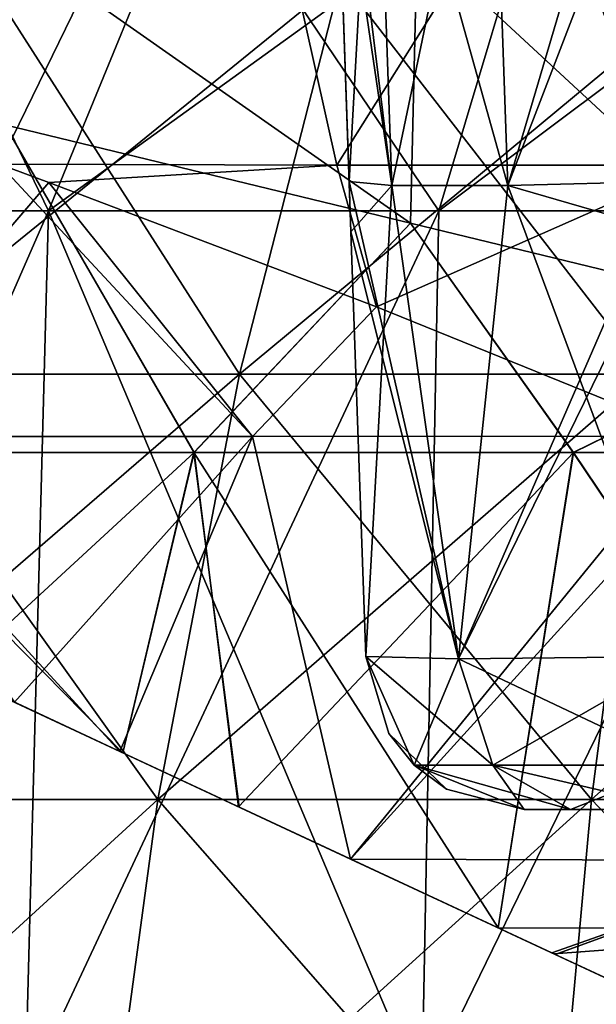
# Model space of a CAD drawing. Units: millimetres. Extents: x -57 to 110, y -35 to 82.
# Drawn here: x -9 to -6, y 51 to 57 of the extents above; entities that cross this region are included whole.
import ezdxf

# ---------------------------------------------------------------- set-up
doc = ezdxf.new("R2010")
doc.units = ezdxf.units.MM
doc.header["$LTSCALE"] = 26.699852
doc.layers.get('0').update_dxf_attribs({"linetype": 'CONTINUOUS'})

msp = doc.modelspace()

# ---------------------------------------------------------------- linework, layer by layer
at = {"linetype": 'Continuous'}
for points in [[(-7.9906, 59.0658, 19.5156), (-9.4522, 56.0712, 18.6377), (-10.3486, 59.0658, 17.8014), (-7.9906, 59.0658, 19.5156)], [(-7.9906, 59.0658, -19.5156), (-10.3486, 59.0658, -17.8014), (-9.4522, 56.0712, -18.6377), (-7.9906, 59.0658, -19.5156)], [(-7.3214, 56.0646, 20.046), (-9.4522, 56.0712, 18.6377), (-7.9906, 59.0658, 19.5156), (-7.3214, 56.0646, 20.046)], [(-7.9906, 59.0658, -19.5156), (-9.4522, 56.0712, -18.6377), (-7.3214, 56.0646, -20.046), (-7.9906, 59.0658, -19.5156)], [(-5.4355, 59.0658, 20.9193), (-7.3214, 56.0646, 20.046), (-7.9906, 59.0658, 19.5156), (-5.4355, 59.0658, 20.9193)], [(-5.4355, 59.0658, -20.9193), (-7.9906, 59.0658, -19.5156), (-7.3214, 56.0646, -20.046), (-5.4355, 59.0658, -20.9193)], [(-5.0499, 56.0646, 21.2109), (-7.3214, 56.0646, 20.046), (-5.4355, 59.0658, 20.9193), (-5.0499, 56.0646, 21.2109)], [(-5.4355, 59.0658, -20.9193), (-7.3214, 56.0646, -20.046), (-5.0499, 56.0646, -21.2109), (-5.4355, 59.0658, -20.9193)], [(-7.349, 58.9608, 4.7443), (-7.3267, 58.3217, 4.722), (-6.9756, 55.936, 5.6382), (-7.349, 58.9608, 4.7443)], [(-7.349, 58.9608, 4.7443), (-6.9756, 55.936, 5.6382), (-7.0804, 58.9353, 5.743), (-7.349, 58.9608, 4.7443)], [(-5.3502, 58.9608, -6.7431), (-6.2441, 55.936, -6.3697), (-6.3489, 58.9353, -6.4745), (-5.3502, 58.9608, -6.7431)], [(-5.3502, 58.9608, -6.7431), (-5.3279, 58.3217, -6.7208), (-6.2441, 55.936, -6.3697), (-5.3502, 58.9608, -6.7431)], [(-7.2442, 55.9614, -4.6396), (-7.3267, 58.3217, -4.722), (-7.0804, 58.9353, -5.743), (-7.2442, 55.9614, -4.6396)], [(-6.9756, 55.936, -5.6382), (-7.2442, 55.9614, -4.6396), (-7.0804, 58.9353, -5.743), (-6.9756, 55.936, -5.6382)], [(-6.9756, 55.936, 5.6382), (-6.2441, 55.936, 6.3697), (-7.0804, 58.9353, 5.743), (-6.9756, 55.936, 5.6382)], [(-7.0804, 58.9353, 5.743), (-6.2441, 55.936, 6.3697), (-6.3489, 58.9353, 6.4745), (-7.0804, 58.9353, 5.743)], [(-6.3489, 58.9353, -6.4745), (-6.9756, 55.936, -5.6382), (-7.0804, 58.9353, -5.743), (-6.3489, 58.9353, -6.4745)], [(-6.2441, 55.936, -6.3697), (-6.9756, 55.936, -5.6382), (-6.3489, 58.9353, -6.4745), (-6.2441, 55.936, -6.3697)], [(-5.2454, 55.9614, 6.6383), (-5.3279, 58.3217, 6.7208), (-6.3489, 58.9353, 6.4745), (-5.2454, 55.9614, 6.6383)], [(-6.2441, 55.936, 6.3697), (-5.2454, 55.9614, 6.6383), (-6.3489, 58.9353, 6.4745), (-6.2441, 55.936, 6.3697)], [(-7.3267, 58.3217, 2.3767), (-7.2331, 55.6434, 2.3767), (-7.3267, 58.3217, 4.722), (-7.3267, 58.3217, 2.3767)], [(-7.2331, 55.6434, 2.3767), (-7.3267, 58.3217, 2.3767), (-7.2331, 55.6434, -0.6263), (-7.2331, 55.6434, 2.3767)], [(-7.3267, 58.3217, 4.722), (-7.2331, 55.6434, 2.3767), (-7.2442, 55.9614, 4.6396), (-7.3267, 58.3217, 4.722)], [(-7.2331, 55.6434, -0.6263), (-7.3267, 58.3217, 2.3767), (-7.3267, 58.3217, -0.6263), (-7.2331, 55.6434, -0.6263)], [(-7.2331, 55.6434, -0.6263), (-7.3267, 58.3217, -0.6263), (-7.2331, 55.6434, -3.6293), (-7.2331, 55.6434, -0.6263)], [(-7.2331, 55.6434, -3.6293), (-7.3267, 58.3217, -0.6263), (-7.3267, 58.3217, -3.6293), (-7.2331, 55.6434, -3.6293)], [(-7.2331, 55.6434, -3.6293), (-7.3267, 58.3217, -3.6293), (-7.2331, 55.6434, -4.6284), (-7.2331, 55.6434, -3.6293)], [(-7.2331, 55.6434, -4.6284), (-7.3267, 58.3217, -3.6293), (-7.2442, 55.9614, -4.6396), (-7.2331, 55.6434, -4.6284)], [(-7.2442, 55.9614, -4.6396), (-7.3267, 58.3217, -3.6293), (-7.3267, 58.3217, -4.722), (-7.2442, 55.9614, -4.6396)], [(-7.3267, 58.3217, 4.722), (-7.2442, 55.9614, 4.6396), (-6.9756, 55.936, 5.6382), (-7.3267, 58.3217, 4.722)], [(-5.3279, 58.3217, -6.7208), (-5.2454, 55.9614, -6.6383), (-6.2441, 55.936, -6.3697), (-5.3279, 58.3217, -6.7208)], [(-10.2379, 58.046, 12.8379), (-8.2102, 58.046, 14.2204), (-11.3996, 55.7778, 14.2938), (-10.2379, 58.046, 12.8379)], [(-11.3996, 55.7778, 14.2938), (-8.2102, 58.046, 14.2204), (-9.1414, 55.7778, 15.8334), (-11.3996, 55.7778, 14.2938)], [(-9.1414, 55.7778, -15.8334), (-10.2379, 58.046, -12.8379), (-11.3996, 55.7778, -14.2938), (-9.1414, 55.7778, -15.8334)], [(-8.2102, 58.046, -14.2204), (-10.2379, 58.046, -12.8379), (-9.1414, 55.7778, -15.8334), (-8.2102, 58.046, -14.2204)], [(-8.2102, 58.046, 14.2204), (-5.999, 58.046, 15.2852), (-9.1414, 55.7778, 15.8334), (-8.2102, 58.046, 14.2204)], [(-9.1414, 55.7778, 15.8334), (-5.999, 58.046, 15.2852), (-6.679, 55.7778, 17.0192), (-9.1414, 55.7778, 15.8334)], [(-6.679, 55.7778, -17.0192), (-8.2102, 58.046, -14.2204), (-9.1414, 55.7778, -15.8334), (-6.679, 55.7778, -17.0192)], [(-5.999, 58.046, -15.2852), (-8.2102, 58.046, -14.2204), (-6.679, 55.7778, -17.0192), (-5.999, 58.046, -15.2852)], [(-5.999, 58.046, 15.2852), (-3.6539, 58.046, 16.0086), (-6.679, 55.7778, 17.0192), (-5.999, 58.046, 15.2852)], [(-6.679, 55.7778, 17.0192), (-3.6539, 58.046, 16.0086), (-4.0695, 55.7778, 17.8242), (-6.679, 55.7778, 17.0192)], [(-4.0695, 55.7778, -17.8242), (-5.999, 58.046, -15.2852), (-6.679, 55.7778, -17.0192), (-4.0695, 55.7778, -17.8242)], [(-3.6539, 58.046, -16.0086), (-5.999, 58.046, -15.2852), (-4.0695, 55.7778, -17.8242), (-3.6539, 58.046, -16.0086)], [(-9.4168, 56.3192, -23.1734), (-9.3971, 57.479, -23.1815), (-6.8573, 55.6986, -24.0629), (-9.4168, 56.3192, -23.1734)], [(-6.8572, 55.6985, 24.0629), (-9.3971, 57.479, 23.1814), (-9.4167, 56.3192, 23.1734), (-6.8572, 55.6985, 24.0629)], [(-9.3971, 57.479, -23.1815), (-6.816, 57.479, -24.0748), (-6.8573, 55.6986, -24.0629), (-9.3971, 57.479, -23.1815)], [(-6.816, 57.479, 24.0748), (-9.3971, 57.479, 23.1814), (-6.8572, 55.6985, 24.0629), (-6.816, 57.479, 24.0748)], [(-6.8573, 55.6986, -24.0629), (-6.816, 57.479, -24.0748), (-4.1951, 55.0531, -24.679), (-6.8573, 55.6986, -24.0629)], [(-4.1951, 55.0531, 24.6789), (-6.816, 57.479, 24.0748), (-6.8572, 55.6985, 24.0629), (-4.1951, 55.0531, 24.6789)], [(-6.816, 57.479, -24.0748), (-4.1569, 57.479, -24.6856), (-4.1951, 55.0531, -24.679), (-6.816, 57.479, -24.0748)], [(-4.1569, 57.479, 24.6856), (-6.816, 57.479, 24.0748), (-4.1951, 55.0531, 24.6789), (-4.1569, 57.479, 24.6856)], [(-10.3681, 54.7468, 17.9581), (-7.9354, 54.7468, 19.1578), (-9.5331, 57.2402, 16.5117), (-10.3681, 54.7468, 17.9581)], [(-7.9354, 54.7468, -19.1578), (-10.3681, 54.7468, -17.9581), (-7.2963, 57.2402, -17.6148), (-7.9354, 54.7468, -19.1578)], [(-7.2963, 57.2402, -17.6148), (-10.3681, 54.7468, -17.9581), (-9.5331, 57.2402, -16.5117), (-7.2963, 57.2402, -17.6148)], [(-9.5331, 57.2402, 16.5117), (-7.9354, 54.7468, 19.1578), (-7.2963, 57.2402, 17.6148), (-9.5331, 57.2402, 16.5117)], [(-7.9354, 54.7468, 19.1578), (-5.3669, 54.7468, 20.0297), (-7.2963, 57.2402, 17.6148), (-7.9354, 54.7468, 19.1578)], [(-5.3669, 54.7468, -20.0297), (-7.9354, 54.7468, -19.1578), (-4.9347, 57.2402, -18.4165), (-5.3669, 54.7468, -20.0297)], [(-4.9347, 57.2402, -18.4165), (-7.9354, 54.7468, -19.1578), (-7.2963, 57.2402, -17.6148), (-4.9347, 57.2402, -18.4165)], [(-7.2963, 57.2402, 17.6148), (-5.3669, 54.7468, 20.0297), (-4.9347, 57.2402, 18.4165), (-7.2963, 57.2402, 17.6148)], [(-8.2241, 54.253, 23.6257), (-9.4167, 56.3192, 23.1734), (-10.5357, 54.253, 22.6856), (-8.2241, 54.253, 23.6257)], [(-9.4168, 56.3192, -23.1734), (-8.2226, 54.2525, -23.6263), (-10.5344, 54.2525, -22.6862), (-9.4168, 56.3192, -23.1734)], [(-9.4168, 56.3192, -23.1734), (-6.8573, 55.6986, -24.0629), (-8.2226, 54.2525, -23.6263), (-9.4168, 56.3192, -23.1734)], [(-6.8572, 55.6985, 24.0629), (-9.4167, 56.3192, 23.1734), (-8.2241, 54.253, 23.6257), (-6.8572, 55.6985, 24.0629)], [(-9.4522, 56.0712, 18.6377), (-9.1389, 55.9561, 18.8713), (-10.5136, 54.3531, 19.3452), (-9.4522, 56.0712, 18.6377)], [(-7.8534, 54.3531, -20.4908), (-9.4522, 56.0712, -18.6377), (-10.5136, 54.3531, -19.3452), (-7.8534, 54.3531, -20.4908)], [(-9.4522, 56.0712, 18.6377), (-7.3214, 56.0646, 20.046), (-9.1389, 55.9561, 18.8713), (-9.4522, 56.0712, 18.6377)], [(-9.4522, 56.0712, -18.6377), (-9.1388, 55.956, -18.8714), (-7.3214, 56.0646, -20.046), (-9.4522, 56.0712, -18.6377)], [(-9.1388, 55.956, -18.8714), (-9.4522, 56.0712, -18.6377), (-7.8534, 54.3531, -20.4908), (-9.1388, 55.956, -18.8714)], [(-9.1389, 55.9561, 18.8713), (-7.3214, 56.0646, 20.046), (-7.0728, 55.1705, 20.2251), (-9.1389, 55.9561, 18.8713)], [(-9.1388, 55.956, -18.8714), (-7.0728, 55.1706, -20.2251), (-7.3214, 56.0646, -20.046), (-9.1388, 55.956, -18.8714)], [(-7.3214, 56.0646, 20.046), (-5.0499, 56.0646, 21.2109), (-7.0728, 55.1705, 20.2251), (-7.3214, 56.0646, 20.046)], [(-7.3214, 56.0646, -20.046), (-7.0728, 55.1706, -20.2251), (-5.0499, 56.0646, -21.2109), (-7.3214, 56.0646, -20.046)], [(-7.0728, 55.1705, 20.2251), (-5.0499, 56.0646, 21.2109), (-5.0609, 54.3563, 21.2713), (-7.0728, 55.1705, 20.2251)], [(-7.0728, 55.1706, -20.2251), (-5.0609, 54.3563, -21.2713), (-5.0499, 56.0646, -21.2109), (-7.0728, 55.1706, -20.2251)], [(-7.2442, 55.9614, 4.6396), (-7.2331, 55.6434, 2.3767), (-7.2331, 55.6434, 4.6284), (-7.2442, 55.9614, 4.6396)], [(-7.2442, 55.9614, 4.6396), (-7.2331, 55.6434, 4.6284), (-6.5538, 52.9507, 5.9479), (-7.2442, 55.9614, 4.6396)], [(-7.2442, 55.9614, 4.6396), (-6.5538, 52.9507, 5.9479), (-6.9756, 55.936, 5.6382), (-7.2442, 55.9614, 4.6396)], [(-7.2331, 55.6434, -4.6284), (-7.2442, 55.9614, -4.6396), (-6.9756, 55.936, -5.6382), (-7.2331, 55.6434, -4.6284)], [(-5.2454, 55.9614, -6.6383), (-5.2343, 55.6434, -6.6272), (-6.5538, 52.9507, -5.9479), (-5.2454, 55.9614, -6.6383)], [(-5.2454, 55.9614, -6.6383), (-6.5538, 52.9507, -5.9479), (-6.2441, 55.936, -6.3697), (-5.2454, 55.9614, -6.6383)], [(-5.2343, 55.6434, 6.6272), (-5.2454, 55.9614, 6.6383), (-6.2441, 55.936, 6.3697), (-5.2343, 55.6434, 6.6272)], [(-9.1389, 55.9561, 18.8713), (-7.8534, 54.3531, 20.4908), (-10.5136, 54.3531, 19.3452), (-9.1389, 55.9561, 18.8713)], [(-9.1389, 55.9561, 18.8713), (-7.0728, 55.1705, 20.2251), (-7.8534, 54.3531, 20.4908), (-9.1389, 55.9561, 18.8713)], [(-7.0728, 55.1706, -20.2251), (-9.1388, 55.956, -18.8714), (-7.8534, 54.3531, -20.4908), (-7.0728, 55.1706, -20.2251)], [(-7.1396, 52.9651, -4.5349), (-7.2331, 55.6434, -4.6284), (-6.9756, 55.936, -5.6382), (-7.1396, 52.9651, -4.5349)], [(-6.5538, 52.9507, -5.9479), (-7.1396, 52.9651, -4.5349), (-6.9756, 55.936, -5.6382), (-6.5538, 52.9507, -5.9479)], [(-6.9756, 55.936, 5.6382), (-6.5538, 52.9507, 5.9479), (-6.2441, 55.936, 6.3697), (-6.9756, 55.936, 5.6382)], [(-6.2441, 55.936, -6.3697), (-6.5538, 52.9507, -5.9479), (-6.9756, 55.936, -5.6382), (-6.2441, 55.936, -6.3697)], [(-6.5538, 52.9507, 5.9479), (-5.1408, 52.9651, 6.5337), (-6.2441, 55.936, 6.3697), (-6.5538, 52.9507, 5.9479)], [(-5.1408, 52.9651, 6.5337), (-5.2343, 55.6434, 6.6272), (-6.2441, 55.936, 6.3697), (-5.1408, 52.9651, 6.5337)], [(-9.2887, 50.2035, 16.0857), (-11.5803, 50.2035, 14.5233), (-9.1414, 55.7778, 15.8334), (-9.2887, 50.2035, 16.0857)], [(-11.5803, 50.2035, 14.5233), (-11.3996, 55.7778, 14.2938), (-9.1414, 55.7778, 15.8334), (-11.5803, 50.2035, 14.5233)], [(-11.5803, 50.2035, -14.5233), (-9.2887, 50.2035, -16.0857), (-11.3996, 55.7778, -14.2938), (-11.5803, 50.2035, -14.5233)], [(-9.2887, 50.2035, -16.0857), (-9.1414, 55.7778, -15.8334), (-11.3996, 55.7778, -14.2938), (-9.2887, 50.2035, -16.0857)], [(-6.7857, 50.2035, 17.2912), (-9.2887, 50.2035, 16.0857), (-6.679, 55.7778, 17.0192), (-6.7857, 50.2035, 17.2912)], [(-9.2887, 50.2035, 16.0857), (-9.1414, 55.7778, 15.8334), (-6.679, 55.7778, 17.0192), (-9.2887, 50.2035, 16.0857)], [(-9.2887, 50.2035, -16.0857), (-6.7857, 50.2035, -17.2912), (-9.1414, 55.7778, -15.8334), (-9.2887, 50.2035, -16.0857)], [(-6.7857, 50.2035, -17.2912), (-6.679, 55.7778, -17.0192), (-9.1414, 55.7778, -15.8334), (-6.7857, 50.2035, -17.2912)], [(-4.1342, 50.2035, 18.1091), (-6.7857, 50.2035, 17.2912), (-4.0695, 55.7778, 17.8242), (-4.1342, 50.2035, 18.1091)], [(-6.7857, 50.2035, 17.2912), (-6.679, 55.7778, 17.0192), (-4.0695, 55.7778, 17.8242), (-6.7857, 50.2035, 17.2912)], [(-6.7857, 50.2035, -17.2912), (-4.1342, 50.2035, -18.1091), (-4.0695, 55.7778, -17.8242), (-6.7857, 50.2035, -17.2912)], [(-6.7857, 50.2035, -17.2912), (-4.0695, 55.7778, -17.8242), (-6.679, 55.7778, -17.0192), (-6.7857, 50.2035, -17.2912)], [(-5.832, 54.253, 24.3363), (-6.8572, 55.6985, 24.0629), (-8.2241, 54.253, 23.6257), (-5.832, 54.253, 24.3363)], [(-6.8573, 55.6986, -24.0629), (-5.8302, 54.2525, -24.3367), (-8.2226, 54.2525, -23.6263), (-6.8573, 55.6986, -24.0629)], [(-6.8573, 55.6986, -24.0629), (-4.1951, 55.0531, -24.679), (-5.8302, 54.2525, -24.3367), (-6.8573, 55.6986, -24.0629)], [(-4.1951, 55.0531, 24.6789), (-6.8572, 55.6985, 24.0629), (-5.832, 54.253, 24.3363), (-4.1951, 55.0531, 24.6789)], [(-7.1396, 52.9651, 2.3767), (-7.1396, 52.9651, 4.5349), (-7.2331, 55.6434, 4.6284), (-7.1396, 52.9651, 2.3767)], [(-7.2331, 55.6434, 2.3767), (-7.1396, 52.9651, 2.3767), (-7.2331, 55.6434, 4.6284), (-7.2331, 55.6434, 2.3767)], [(-7.1396, 52.9651, 2.3767), (-7.2331, 55.6434, 2.3767), (-7.1396, 52.9651, 1.5349), (-7.1396, 52.9651, 2.3767)], [(-7.1396, 52.9651, 1.5349), (-7.2331, 55.6434, 2.3767), (-7.1396, 52.9651, -0.6263), (-7.1396, 52.9651, 1.5349)], [(-7.1396, 52.9651, -0.6263), (-7.2331, 55.6434, 2.3767), (-7.2331, 55.6434, -0.6263), (-7.1396, 52.9651, -0.6263)], [(-7.1396, 52.9651, -0.6263), (-7.2331, 55.6434, -0.6263), (-7.1396, 52.9651, -1.4681), (-7.1396, 52.9651, -0.6263)], [(-7.1396, 52.9651, -1.4681), (-7.2331, 55.6434, -0.6263), (-7.1396, 52.9651, -3.6293), (-7.1396, 52.9651, -1.4681)], [(-7.1396, 52.9651, -3.6293), (-7.2331, 55.6434, -0.6263), (-7.2331, 55.6434, -3.6293), (-7.1396, 52.9651, -3.6293)], [(-7.1396, 52.9651, -3.6293), (-7.2331, 55.6434, -3.6293), (-7.1396, 52.9651, -4.4711), (-7.1396, 52.9651, -3.6293)], [(-7.1396, 52.9651, -4.4711), (-7.2331, 55.6434, -3.6293), (-7.1396, 52.9651, -4.5349), (-7.1396, 52.9651, -4.4711)], [(-7.1396, 52.9651, -4.5349), (-7.2331, 55.6434, -3.6293), (-7.2331, 55.6434, -4.6284), (-7.1396, 52.9651, -4.5349)], [(-7.2331, 55.6434, 4.6284), (-7.1396, 52.9651, 4.5349), (-6.5538, 52.9507, 5.9479), (-7.2331, 55.6434, 4.6284)], [(-5.2343, 55.6434, -6.6272), (-5.1408, 52.9651, -6.5337), (-6.5538, 52.9507, -5.9479), (-5.2343, 55.6434, -6.6272)], [(-5.0609, 54.3563, -21.2713), (-7.0728, 55.1706, -20.2251), (-7.8534, 54.3531, -20.4908), (-5.0609, 54.3563, -21.2713)], [(-7.0728, 55.1705, 20.2251), (-5.0609, 54.3563, 21.2713), (-7.8534, 54.3531, 20.4908), (-7.0728, 55.1705, 20.2251)], [(-3.3815, 54.253, 24.8073), (-4.1951, 55.0531, 24.6789), (-5.832, 54.253, 24.3363), (-3.3815, 54.253, 24.8073)], [(-4.1951, 55.0531, -24.679), (-3.3795, 54.2525, -24.8076), (-5.8302, 54.2525, -24.3367), (-4.1951, 55.0531, -24.679)], [(-11.0411, 52.0645, 19.1237), (-8.4505, 52.0645, 20.4012), (-10.3681, 54.7468, 17.9581), (-11.0411, 52.0645, 19.1237)], [(-8.4505, 52.0645, -20.4012), (-11.0411, 52.0645, -19.1237), (-7.9354, 54.7468, -19.1578), (-8.4505, 52.0645, -20.4012)], [(-7.9354, 54.7468, -19.1578), (-11.0411, 52.0645, -19.1237), (-10.3681, 54.7468, -17.9581), (-7.9354, 54.7468, -19.1578)], [(-10.3681, 54.7468, 17.9581), (-8.4505, 52.0645, 20.4012), (-7.9354, 54.7468, 19.1578), (-10.3681, 54.7468, 17.9581)], [(-8.4505, 52.0645, 20.4012), (-5.7153, 52.0645, 21.3297), (-7.9354, 54.7468, 19.1578), (-8.4505, 52.0645, 20.4012)], [(-5.7153, 52.0645, -21.3297), (-8.4505, 52.0645, -20.4012), (-5.3669, 54.7468, -20.0297), (-5.7153, 52.0645, -21.3297)], [(-5.3669, 54.7468, -20.0297), (-8.4505, 52.0645, -20.4012), (-7.9354, 54.7468, -19.1578), (-5.3669, 54.7468, -20.0297)], [(-7.9354, 54.7468, 19.1578), (-5.7153, 52.0645, 21.3297), (-5.3669, 54.7468, 20.0297), (-7.9354, 54.7468, 19.1578)], [(-5.7153, 52.0645, 21.3297), (-2.8823, 52.0645, 21.8932), (-5.3669, 54.7468, 20.0297), (-5.7153, 52.0645, 21.3297)], [(-2.8823, 52.0645, -21.8932), (-5.7153, 52.0645, -21.3297), (-2.7066, 54.7468, -20.5588), (-2.8823, 52.0645, -21.8932)], [(-2.7066, 54.7468, -20.5588), (-5.7153, 52.0645, -21.3297), (-5.3669, 54.7468, -20.0297), (-2.7066, 54.7468, -20.5588)], [(-7.8534, 54.3531, 20.4908), (-9.3558, 52.6773, 20.8752), (-10.5136, 54.3531, 19.3452), (-7.8534, 54.3531, 20.4908)], [(-9.3558, 52.6773, -20.8752), (-8.6913, 52.3674, -21.3008), (-10.5136, 54.3531, -19.3452), (-9.3558, 52.6773, -20.8752)], [(-8.6913, 52.3674, -21.3008), (-7.8534, 54.3531, -20.4908), (-10.5136, 54.3531, -19.3452), (-8.6913, 52.3674, -21.3008)], [(-8.6913, 52.3674, 21.3008), (-9.3558, 52.6773, 20.8752), (-7.8534, 54.3531, 20.4908), (-8.6913, 52.3674, 21.3008)], [(-7.2349, 51.6883, 22.1206), (-8.6913, 52.3674, 21.3008), (-7.8534, 54.3531, 20.4908), (-7.2349, 51.6883, 22.1206)], [(-8.6913, 52.3674, -21.3008), (-7.2349, 51.6883, -22.1206), (-7.8534, 54.3531, -20.4908), (-8.6913, 52.3674, -21.3008)], [(-5.0609, 54.3563, 21.2713), (-7.2349, 51.6883, 22.1206), (-7.8534, 54.3531, 20.4908), (-5.0609, 54.3563, 21.2713)], [(-7.2349, 51.6883, -22.1206), (-5.0609, 54.3563, -21.2713), (-7.8534, 54.3531, -20.4908), (-7.2349, 51.6883, -22.1206)], [(-7.2349, 51.6883, 22.1206), (-5.0609, 54.3563, 21.2713), (-4.8802, 54.2802, 21.3536), (-7.2349, 51.6883, 22.1206)], [(-5.0609, 54.3563, -21.2713), (-7.2349, 51.6883, -22.1206), (-4.3144, 51.6787, -22.7971), (-5.0609, 54.3563, -21.2713)], [(-7.2349, 51.6883, 22.1206), (-4.8802, 54.2802, 21.3536), (-4.3152, 51.6787, 22.7969), (-7.2349, 51.6883, 22.1206)], [(-8.2241, 54.253, 23.6257), (-10.5357, 54.253, 22.6856), (-8.6719, 52.3583, 23.4639), (-8.2241, 54.253, 23.6257)], [(-8.6719, 52.3583, 23.4639), (-10.5357, 54.253, 22.6856), (-9.7328, 52.8531, 23.0425), (-8.6719, 52.3583, 23.4639)], [(-10.5344, 54.2525, -22.6862), (-8.2226, 54.2525, -23.6263), (-9.7384, 52.8556, -23.0402), (-10.5344, 54.2525, -22.6862)], [(-9.7384, 52.8556, -23.0402), (-8.2226, 54.2525, -23.6263), (-8.6719, 52.3584, -23.4639), (-9.7384, 52.8556, -23.0402)], [(-7.938, 52.0161, 23.7244), (-8.2241, 54.253, 23.6257), (-8.6719, 52.3583, 23.4639), (-7.938, 52.0161, 23.7244)], [(-8.2226, 54.2525, -23.6263), (-7.9423, 52.0181, -23.723), (-8.6719, 52.3584, -23.4639), (-8.2226, 54.2525, -23.6263)], [(-5.832, 54.253, 24.3363), (-8.2241, 54.253, 23.6257), (-6.3053, 51.2548, 24.2158), (-5.832, 54.253, 24.3363)], [(-6.3053, 51.2548, 24.2158), (-8.2241, 54.253, 23.6257), (-7.938, 52.0161, 23.7244), (-6.3053, 51.2548, 24.2158)], [(-5.8302, 54.2525, -24.3367), (-7.9423, 52.0181, -23.723), (-8.2226, 54.2525, -23.6263), (-5.8302, 54.2525, -24.3367)], [(-6.3041, 51.2542, -24.2161), (-7.9423, 52.0181, -23.723), (-5.8302, 54.2525, -24.3367), (-6.3041, 51.2542, -24.2161)], [(-3.8114, 51.25, 24.7429), (-5.832, 54.253, 24.3363), (-6.3053, 51.2548, 24.2158), (-3.8114, 51.25, 24.7429)], [(-3.8096, 51.2495, -24.7432), (-6.3041, 51.2542, -24.2161), (-5.8302, 54.2525, -24.3367), (-3.8096, 51.2495, -24.7432)], [(-3.3815, 54.253, 24.8073), (-5.832, 54.253, 24.3363), (-3.8114, 51.25, 24.7429), (-3.3815, 54.253, 24.8073)], [(-3.3795, 54.2525, -24.8076), (-3.8096, 51.2495, -24.7432), (-5.8302, 54.2525, -24.3367), (-3.3795, 54.2525, -24.8076)], [(-8.6913, 52.3674, 21.3008), (-11.387, 53.6244, 22.2716), (-11.3886, 53.6252, 20.7538), (-8.6913, 52.3674, 21.3008)], [(-9.3558, 52.6773, 20.8752), (-8.6913, 52.3674, 21.3008), (-11.3886, 53.6252, 20.7538), (-9.3558, 52.6773, 20.8752)], [(-8.6719, 52.3583, 23.4639), (-9.7328, 52.8531, 23.0425), (-11.387, 53.6244, 22.2716), (-8.6719, 52.3583, 23.4639)], [(-8.6719, 52.3583, 23.4639), (-11.387, 53.6244, 22.2716), (-8.6913, 52.3674, 21.3008), (-8.6719, 52.3583, 23.4639)], [(-11.387, 53.6244, -22.2717), (-9.7384, 52.8556, -23.0402), (-8.6913, 52.3674, -21.3008), (-11.387, 53.6244, -22.2717)], [(-9.3558, 52.6773, -20.8752), (-11.387, 53.6244, -22.2717), (-8.6913, 52.3674, -21.3008), (-9.3558, 52.6773, -20.8752)], [(-7.1396, 52.9651, -4.5349), (-6.5538, 52.9507, -5.9479), (-6.8349, 52.2807, -4.5349), (-7.1396, 52.9651, -4.5349)], [(-7.1396, 52.9651, 4.5349), (-7.1396, 52.9651, 2.3767), (-6.9944, 52.48, 1.5349), (-7.1396, 52.9651, 4.5349)], [(-6.8349, 52.2807, 4.5349), (-7.1396, 52.9651, 4.5349), (-6.9944, 52.48, 1.5349), (-6.8349, 52.2807, 4.5349)], [(-7.1396, 52.9651, 2.3767), (-7.1396, 52.9651, 1.5349), (-6.9944, 52.48, 1.5349), (-7.1396, 52.9651, 2.3767)], [(-7.1396, 52.9651, 1.5349), (-7.1396, 52.9651, -0.6263), (-6.9944, 52.48, -1.4681), (-7.1396, 52.9651, 1.5349)], [(-6.9944, 52.48, 1.5349), (-7.1396, 52.9651, 1.5349), (-6.9944, 52.48, -1.4681), (-6.9944, 52.48, 1.5349)], [(-7.1396, 52.9651, -0.6263), (-7.1396, 52.9651, -1.4681), (-6.9944, 52.48, -1.4681), (-7.1396, 52.9651, -0.6263)], [(-7.1396, 52.9651, -1.4681), (-7.1396, 52.9651, -3.6293), (-6.9944, 52.48, -4.4711), (-7.1396, 52.9651, -1.4681)], [(-6.9944, 52.48, -1.4681), (-7.1396, 52.9651, -1.4681), (-6.9944, 52.48, -4.4711), (-6.9944, 52.48, -1.4681)], [(-7.1396, 52.9651, -3.6293), (-7.1396, 52.9651, -4.4711), (-6.9944, 52.48, -4.4711), (-7.1396, 52.9651, -3.6293)], [(-7.1396, 52.9651, -4.4711), (-7.1396, 52.9651, -4.5349), (-6.8349, 52.2807, -4.5349), (-7.1396, 52.9651, -4.4711)], [(-6.9944, 52.48, -4.4711), (-7.1396, 52.9651, -4.4711), (-6.8349, 52.2807, -4.5349), (-6.9944, 52.48, -4.4711)], [(-6.5538, 52.9507, 5.9479), (-7.1396, 52.9651, 4.5349), (-6.3388, 52.2807, 5.7329), (-6.5538, 52.9507, 5.9479)], [(-7.1396, 52.9651, 4.5349), (-6.8349, 52.2807, 4.5349), (-6.3388, 52.2807, 5.7329), (-7.1396, 52.9651, 4.5349)], [(-6.8349, 52.2807, -4.5349), (-6.5538, 52.9507, -5.9479), (-6.3388, 52.2807, -5.7329), (-6.8349, 52.2807, -4.5349)], [(-6.5538, 52.9507, -5.9479), (-5.1408, 52.9651, -6.5337), (-6.3388, 52.2807, -5.7329), (-6.5538, 52.9507, -5.9479)], [(-5.1408, 52.9651, 6.5337), (-6.5538, 52.9507, 5.9479), (-5.1408, 52.2807, 6.229), (-5.1408, 52.9651, 6.5337)], [(-6.5538, 52.9507, 5.9479), (-6.3388, 52.2807, 5.7329), (-5.1408, 52.2807, 6.229), (-6.5538, 52.9507, 5.9479)], [(-5.1408, 52.9651, -6.5337), (-5.1408, 52.2807, -6.229), (-6.3388, 52.2807, -5.7329), (-5.1408, 52.9651, -6.5337)], [(-9.7384, 52.8556, -23.0402), (-8.6719, 52.3584, -23.4639), (-8.6913, 52.3674, -21.3008), (-9.7384, 52.8556, -23.0402)], [(-6.6301, 52.1282, 1.5349), (-6.8349, 52.2807, 4.5349), (-6.9944, 52.48, 1.5349), (-6.6301, 52.1282, 1.5349)], [(-6.6301, 52.1282, 1.5349), (-6.9944, 52.48, 1.5349), (-6.6301, 52.1282, -1.4681), (-6.6301, 52.1282, 1.5349)], [(-6.6301, 52.1282, -1.4681), (-6.9944, 52.48, 1.5349), (-6.9944, 52.48, -1.4681), (-6.6301, 52.1282, -1.4681)], [(-6.6301, 52.1282, -1.4681), (-6.9944, 52.48, -1.4681), (-6.6301, 52.1282, -4.4711), (-6.6301, 52.1282, -1.4681)], [(-6.6301, 52.1282, -4.4711), (-6.9944, 52.48, -1.4681), (-6.9944, 52.48, -4.4711), (-6.6301, 52.1282, -4.4711)], [(-6.6301, 52.1282, -4.4711), (-6.9944, 52.48, -4.4711), (-6.8349, 52.2807, -4.5349), (-6.6301, 52.1282, -4.4711)], [(-5.9651, 51.0961, 22.7187), (-8.6719, 52.3583, 23.4639), (-8.6913, 52.3674, 21.3008), (-5.9651, 51.0961, 22.7187)], [(-8.6913, 52.3674, -21.3008), (-8.6719, 52.3584, -23.4639), (-7.2349, 51.6883, -22.1206), (-8.6913, 52.3674, -21.3008)], [(-7.2349, 51.6883, 22.1206), (-5.9651, 51.0961, 22.7187), (-8.6913, 52.3674, 21.3008), (-7.2349, 51.6883, 22.1206)], [(-8.6719, 52.3584, -23.4639), (-7.9423, 52.0181, -23.723), (-5.9459, 51.0872, -22.7269), (-8.6719, 52.3584, -23.4639)], [(-7.2349, 51.6883, -22.1206), (-8.6719, 52.3584, -23.4639), (-5.9651, 51.0961, -22.7187), (-7.2349, 51.6883, -22.1206)], [(-5.9651, 51.0961, -22.7187), (-8.6719, 52.3584, -23.4639), (-5.9459, 51.0872, -22.7269), (-5.9651, 51.0961, -22.7187)], [(-7.938, 52.0161, 23.7244), (-8.6719, 52.3583, 23.4639), (-5.9535, 51.0907, 24.3063), (-7.938, 52.0161, 23.7244)], [(-5.9535, 51.0907, 24.3063), (-8.6719, 52.3583, 23.4639), (-5.9459, 51.0872, 22.7269), (-5.9535, 51.0907, 24.3063)], [(-5.9459, 51.0872, 22.7269), (-8.6719, 52.3583, 23.4639), (-5.9651, 51.0961, 22.7187), (-5.9459, 51.0872, 22.7269)], [(-6.1402, 52, -4.5349), (-6.8349, 52.2807, -4.5349), (-6.3388, 52.2807, -5.7329), (-6.1402, 52, -4.5349)], [(-6.1402, 52, 3.4717), (-6.1402, 52, 4.5349), (-6.8349, 52.2807, 4.5349), (-6.1402, 52, 3.4717)], [(-6.1402, 52, 1.5349), (-6.1402, 52, 3.4717), (-6.8349, 52.2807, 4.5349), (-6.1402, 52, 1.5349)], [(-6.1402, 52, -4.5349), (-6.6301, 52.1282, -4.4711), (-6.8349, 52.2807, -4.5349), (-6.1402, 52, -4.5349)], [(-6.1402, 52, 1.5349), (-6.8349, 52.2807, 4.5349), (-6.6301, 52.1282, 1.5349), (-6.1402, 52, 1.5349)], [(-6.1402, 52, 4.5349), (-5.8475, 52, 5.2417), (-6.8349, 52.2807, 4.5349), (-6.1402, 52, 4.5349)], [(-6.8349, 52.2807, 4.5349), (-5.8475, 52, 5.2417), (-6.3388, 52.2807, 5.7329), (-6.8349, 52.2807, 4.5349)], [(-5.8476, 52, -5.2416), (-6.1402, 52, -4.5349), (-6.3388, 52.2807, -5.7329), (-5.8476, 52, -5.2416)], [(-5.1408, 52.2807, -6.229), (-5.8476, 52, -5.2416), (-6.3388, 52.2807, -5.7329), (-5.1408, 52.2807, -6.229)], [(-5.8475, 52, 5.2417), (-5.1408, 52, 5.5343), (-6.3388, 52.2807, 5.7329), (-5.8475, 52, 5.2417)], [(-6.3388, 52.2807, 5.7329), (-5.1408, 52, 5.5343), (-5.1408, 52.2807, 6.229), (-6.3388, 52.2807, 5.7329)], [(-5.1408, 52, -5.5343), (-5.8476, 52, -5.2416), (-5.1408, 52.2807, -6.229), (-5.1408, 52, -5.5343)], [(-6.1402, 52, -4.5349), (-6.1402, 52, -4.4711), (-6.6301, 52.1282, -4.4711), (-6.1402, 52, -4.5349)], [(-6.1402, 52, -4.4711), (-6.1402, 52, -2.5343), (-6.6301, 52.1282, -1.4681), (-6.1402, 52, -4.4711)], [(-6.1402, 52, -4.4711), (-6.6301, 52.1282, -1.4681), (-6.6301, 52.1282, -4.4711), (-6.1402, 52, -4.4711)], [(-6.1402, 52, -2.5343), (-6.1402, 52, -1.4681), (-6.6301, 52.1282, -1.4681), (-6.1402, 52, -2.5343)], [(-6.1402, 52, 0.4687), (-6.1402, 52, 1.5349), (-6.6301, 52.1282, 1.5349), (-6.1402, 52, 0.4687)], [(-6.1402, 52, -1.4681), (-6.1402, 52, 0.4687), (-6.6301, 52.1282, 1.5349), (-6.1402, 52, -1.4681)], [(-6.1402, 52, -1.4681), (-6.6301, 52.1282, 1.5349), (-6.6301, 52.1282, -1.4681), (-6.1402, 52, -1.4681)], [(-11.5414, 49.2352, 19.9902), (-8.8334, 49.2352, 21.3256), (-11.0411, 52.0645, 19.1237), (-11.5414, 49.2352, 19.9902)], [(-8.8334, 49.2352, -21.3256), (-11.5414, 49.2352, -19.9902), (-8.4505, 52.0645, -20.4012), (-8.8334, 49.2352, -21.3256)], [(-8.4505, 52.0645, -20.4012), (-11.5414, 49.2352, -19.9902), (-11.0411, 52.0645, -19.1237), (-8.4505, 52.0645, -20.4012)], [(-11.0411, 52.0645, 19.1237), (-8.8334, 49.2352, 21.3256), (-8.4505, 52.0645, 20.4012), (-11.0411, 52.0645, 19.1237)], [(-8.8334, 49.2352, 21.3256), (-5.9742, 49.2352, 22.2962), (-8.4505, 52.0645, 20.4012), (-8.8334, 49.2352, 21.3256)], [(-5.9742, 49.2352, -22.2962), (-8.8334, 49.2352, -21.3256), (-5.7153, 52.0645, -21.3297), (-5.9742, 49.2352, -22.2962)], [(-5.7153, 52.0645, -21.3297), (-8.8334, 49.2352, -21.3256), (-8.4505, 52.0645, -20.4012), (-5.7153, 52.0645, -21.3297)], [(-8.4505, 52.0645, 20.4012), (-5.9742, 49.2352, 22.2962), (-5.7153, 52.0645, 21.3297), (-8.4505, 52.0645, 20.4012)], [(-5.9742, 49.2352, 22.2962), (-3.0129, 49.2352, 22.8852), (-5.7153, 52.0645, 21.3297), (-5.9742, 49.2352, 22.2962)], [(-3.0129, 49.2352, -22.8852), (-5.9742, 49.2352, -22.2962), (-2.8823, 52.0645, -21.8932), (-3.0129, 49.2352, -22.8852)], [(-2.8823, 52.0645, -21.8932), (-5.9742, 49.2352, -22.2962), (-5.7153, 52.0645, -21.3297), (-2.8823, 52.0645, -21.8932)], [(-5.7153, 52.0645, 21.3297), (-3.0129, 49.2352, 22.8852), (-2.8823, 52.0645, 21.8932), (-5.7153, 52.0645, 21.3297)], [(-7.9423, 52.0181, -23.723), (-6.3041, 51.2542, -24.2161), (-5.9459, 51.0872, -22.7269), (-7.9423, 52.0181, -23.723)], [(-6.3053, 51.2548, 24.2158), (-7.938, 52.0161, 23.7244), (-5.9535, 51.0907, 24.3063), (-6.3053, 51.2548, 24.2158)], [(-6.1402, 52, 3.4717), (-5.6559, 52, 3.4717), (-6.1402, 52, 4.5349), (-6.1402, 52, 3.4717)], [(-5.6559, 52, 3.4717), (-6.1402, 52, 3.4717), (-5.6559, 52, 0.4687), (-5.6559, 52, 3.4717)], [(-6.1402, 52, 4.5349), (-5.6559, 52, 3.4717), (-5.8475, 52, 5.2417), (-6.1402, 52, 4.5349)], [(-6.1402, 52, 3.4717), (-6.1402, 52, 1.5349), (-5.6559, 52, 0.4687), (-6.1402, 52, 3.4717)], [(-6.1402, 52, -4.5349), (-5.8476, 52, -5.2416), (-6.1402, 52, -4.4711), (-6.1402, 52, -4.5349)], [(-6.1402, 52, -4.4711), (-5.8476, 52, -5.2416), (-6.1402, 52, -2.5343), (-6.1402, 52, -4.4711)], [(-6.1402, 52, -2.5343), (-5.8476, 52, -5.2416), (-5.6559, 52, -5.05), (-6.1402, 52, -2.5343)], [(-5.6559, 52, -2.5343), (-6.1402, 52, -2.5343), (-5.6559, 52, -5.05), (-5.6559, 52, -2.5343)], [(-6.1402, 52, -2.5343), (-5.6559, 52, -2.5343), (-6.1402, 52, -1.4681), (-6.1402, 52, -2.5343)], [(-5.6559, 52, -2.5343), (-5.6559, 52, 0.4687), (-6.1402, 52, 0.4687), (-5.6559, 52, -2.5343)], [(-5.6559, 52, -2.5343), (-6.1402, 52, 0.4687), (-6.1402, 52, -1.4681), (-5.6559, 52, -2.5343)], [(-5.6559, 52, 0.4687), (-6.1402, 52, 1.5349), (-6.1402, 52, 0.4687), (-5.6559, 52, 0.4687)], [(-5.8476, 52, -5.2416), (-5.1408, 52, -5.5343), (-5.6559, 52, -5.05), (-5.8476, 52, -5.2416)], [(-5.6559, 52, 5.05), (-5.1408, 52, 5.5343), (-5.8475, 52, 5.2417), (-5.6559, 52, 5.05)], [(-5.6559, 52, 3.4717), (-5.6559, 52, 5.05), (-5.8475, 52, 5.2417), (-5.6559, 52, 3.4717)], [(-5.9651, 51.0961, 22.7187), (-7.2349, 51.6883, 22.1206), (-4.3152, 51.6787, 22.7969), (-5.9651, 51.0961, 22.7187)], [(-7.2349, 51.6883, -22.1206), (-5.9651, 51.0961, -22.7187), (-4.3144, 51.6787, -22.7971), (-7.2349, 51.6883, -22.1206)], [(-5.9459, 51.0872, 22.7269), (-5.9651, 51.0961, 22.7187), (-4.3152, 51.6787, 22.7969), (-5.9459, 51.0872, 22.7269)], [(-5.9651, 51.0961, -22.7187), (-5.9459, 51.0872, -22.7269), (-4.3144, 51.6787, -22.7971), (-5.9651, 51.0961, -22.7187)], [(-3.2418, 49.8262, 23.6731), (-5.9459, 51.0872, 22.7269), (-4.3152, 51.6787, 22.7969), (-3.2418, 49.8262, 23.6731)], [(-5.9459, 51.0872, -22.7269), (-3.2418, 49.8262, -23.6731), (-4.3144, 51.6787, -22.7971), (-5.9459, 51.0872, -22.7269)], [(-3.8114, 51.25, 24.7429), (-6.3053, 51.2548, 24.2158), (-5.9535, 51.0907, 24.3063), (-3.8114, 51.25, 24.7429)], [(-6.3041, 51.2542, -24.2161), (-3.8096, 51.2495, -24.7432), (-5.9535, 51.0907, -24.3063), (-6.3041, 51.2542, -24.2161)], [(-6.3041, 51.2542, -24.2161), (-5.9535, 51.0907, -24.3063), (-5.9459, 51.0872, -22.7269), (-6.3041, 51.2542, -24.2161)], [(-3.8114, 51.25, 24.7429), (-5.9535, 51.0907, 24.3063), (-5.1661, 50.7235, 24.4894), (-3.8114, 51.25, 24.7429)], [(-5.9535, 51.0907, -24.3063), (-3.8096, 51.2495, -24.7432), (-5.1683, 50.7246, -24.4889), (-5.9535, 51.0907, -24.3063)], [(-5.9535, 51.0907, 24.3063), (-3.2263, 49.819, 24.8285), (-5.1661, 50.7235, 24.4894), (-5.9535, 51.0907, 24.3063)], [(-3.2263, 49.819, 24.8285), (-5.9535, 51.0907, 24.3063), (-3.2418, 49.8262, 23.6731), (-3.2263, 49.819, 24.8285)], [(-3.2418, 49.8262, 23.6731), (-5.9535, 51.0907, 24.3063), (-5.9459, 51.0872, 22.7269), (-3.2418, 49.8262, 23.6731)], [(-5.9535, 51.0907, -24.3063), (-5.1683, 50.7246, -24.4889), (-3.2418, 49.8262, -23.6731), (-5.9535, 51.0907, -24.3063)], [(-5.9459, 51.0872, -22.7269), (-5.9535, 51.0907, -24.3063), (-3.2418, 49.8262, -23.6731), (-5.9459, 51.0872, -22.7269)]]:
    msp.add_3dface(points, dxfattribs=at)

doc.saveas('drawing.dxf')
